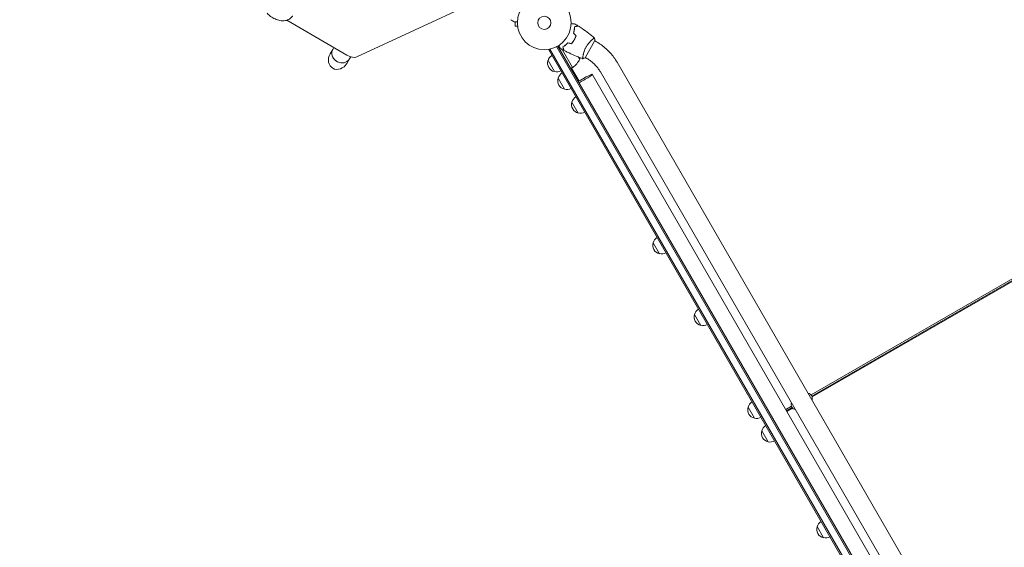
# Model space of a CAD drawing. Units: millimetres. Extents: x -5262 to 6988, y -5815 to 6848.
# Drawn here: x -3807 to -1867, y -556 to 484 of the extents above; entities that cross this region are included whole.
import ezdxf

# ---------------------------------------------------------------- set-up
doc = ezdxf.new("R2010")
doc.units = ezdxf.units.MM
doc.header["$LTSCALE"] = 20
doc.linetypes.add('HIDDEN', pattern=[9.525, 6.35, -3.175])
doc.layers.add('2d', color=230, linetype='Continuous')
doc.layers.add('EN-Free_Space_Hatch', color=10, linetype='HIDDEN')

msp = doc.modelspace()

# ---------------------------------------------------------------- hatches: boundary and pattern name
at = {"layer": 'EN-Free_Space_Hatch'}
h = msp.add_hatch(dxfattribs=at)
h.set_pattern_fill('ANSI31', color=256, scale=100, angle=31)
h.paths.add_polyline_path([(-3042.6, 4024, 1), (-4774.7, 3024), (-4118.1, 1886.8, 1), (-2386.1, 2886.8)])
h.paths.add_polyline_path([(5088.1, 4777.1, 0.414214), (4722, 6143.1, 0.414214), (3356, 5777.1), (2307, 3960.1, 0.414214), (2673, 2594.1, 0.074902), (2950.4, 2485.2, 0.203082), (2646, 1766.9), (2646, 1350.8, 0.414214), (3646, 350.8), (5487.8, 350.8, 0.414214), (6487.8, 1350.8), (6487.8, 1766.9, 0.414214), (5487.8, 2766.9), (3893.7, 2766.9, 0.06067), (4039, 2960.1)])

# ---------------------------------------------------------------- linework, layer by layer
at = {"layer": '2d', "lineweight": 0}
for p, q in [((-3142.6, 411.1), (-2915.1, 516.4)), ((-3280.9, 483.2), (-3162.3, 414.8)), ((-2830.6, 480.3), (-2830.6, 471.9)), ((-2825.8, 471.9), (-2830.6, 471.9)), ((-2825.6, 470.4), (-2825.6, 470.4)), ((-2825.6, 470.4), (-2825.6, 470.4)), ((-3188.1, 429.7), (-3190.2, 426)), ((-2748.9, 431.3), (-1901.8, -1035.9)), ((-2746.7, 432.5), (-1899.7, -1034.6)), ((-2736.3, 430.1), (-2736.5, 430)), ((-2720.8, 437.1), (-2720.9, 437.4)), ((-2718.1, 439), (-2718, 438.8)), ((-2692.9, 409.5), (-2673.4, 443.3)), ((-2678.1, 445.4), (-2678.1, 445.4)), ((-2670.2, 440.8), (-2673.6, 442.8)), ((-3190.2, 426), (-3195.4, 417.2)), ((-3154.8, 411.4), (-3157.3, 407)), ((-2764.2, 424.9), (-2760.9, 426.8)), ((-1915, -1046), (-2764.2, 424.9)), ((-2762.1, 426.1), (-1912.9, -1044.7)), ((-2717.6, 390.1), (-2738.3, 426)), ((-2737.9, 425.6), (-2717.4, 390.2)), ((-2703.1, 406.5), (-2705.5, 410.6)), ((-2697.1, 412.5), (-2697.1, 412.5)), ((-2689.2, 407.9), (-2692.6, 409.9)), ((-3157.3, 407), (-3162.5, 398.2)), ((-2753.4, 382.1), (-2765.9, 403.7)), ((-2717.6, 390.1), (-2721.1, 388.1)), ((-2719.3, 389.1), (-2704.5, 363.5)), ((-1868.9, -917.4), (-2629.8, 400.5)), ((-2733.4, 347.4), (-2745.9, 369.1)), ((-2718.5, 387.6), (-2720.2, 386.6)), ((-2719.5, 385.4), (-2718.4, 386)), ((-2717.5, 384.3), (-2718.5, 383.7)), ((-2718.4, 386), (-2717.5, 384.3)), ((-2717.8, 382.5), (-2716.1, 383.5)), ((-2678.7, 376.8), (-1914, -947.8)), ((-1901.8, -936.4), (-2662.7, 381.5)), ((-2706.2, 300.4), (-2718.7, 322.1)), ((-1463.7, 197.1), (-2247.3, -255.3)), ((-2245.7, -257.8), (-1462.3, 194.5)), ((-2245.3, -259.3), (-1461.3, 193.3)), ((-2546.2, 23.2), (-2558.7, 44.9)), ((-2464.6, -118.1), (-2477.1, -96.4)), ((-2359, -301), (-2371.5, -279.4)), ((-2286, -277.7), (-2297.2, -284.1)), ((-2295.7, -286.7), (-2284.6, -280.3)), ((-2294.9, -288), (-2283.5, -281.4)), ((-2332.1, -347.6), (-2344.6, -326)), ((-2223, -536.6), (-2235.5, -514.9))]:
    msp.add_line(p, q, dxfattribs=at)
for radius in [53, 13]:
    msp.add_circle((-2773.2, 478.4), radius, dxfattribs=at)
for centre, radius, start, end in [((-2749.3, 399.4), 17, 120.6413, 165.8135), ((-2752.5, 398.8), 50, 8.8998, 12.8306), ((-2749.7, 398.7), 17, 162.6679, 257.3321), ((-2719.1, 392.7), 3, 303.1912, 306.4728), ((-2747, 430.5), 50, 306.4728, 331.3497), ((-2748.8, 398.6), 17, 254.1865, 299.3587), ((-2729.7, 364), 17, 162.6679, 257.3321), ((-2729.3, 364.8), 17, 120.6413, 165.8135), ((-2728.8, 363.9), 17, 254.1865, 299.3587), ((-2702.2, 317.8), 17, 120.6413, 165.8135), ((-2702.5, 317), 17, 162.6679, 257.3321), ((-2701.7, 316.9), 17, 254.1865, 299.3587), ((-2542.5, 39.8), 17, 162.6679, 257.3321), ((-2542.1, 40.6), 17, 120.6413, 165.8135), ((-2541.6, 39.7), 17, 254.1865, 299.3587), ((-2460.9, -101.5), 17, 162.6679, 257.3321), ((-2460.6, -100.7), 17, 120.6413, 165.8135), ((-2460.1, -101.6), 17, 254.1865, 299.3587), ((-2255.3, -261.8), 10.3, 341.3909, 78.6091), ((-2354.9, -283.7), 17, 120.6413, 165.8135), ((-2276.4, -274), 10.3, 161.3909, 258.6091), ((-2355.3, -284.4), 17, 162.6679, 257.3321), ((-2354.4, -284.5), 17, 254.1865, 299.3587), ((-2328.4, -331), 17, 162.6679, 257.3321), ((-2328, -330.3), 17, 120.6413, 165.8135), ((-2327.5, -331.1), 17, 254.1865, 299.3587), ((-2219.3, -520), 17, 162.6679, 257.3321), ((-2218.9, -519.2), 17, 120.6413, 165.8135), ((-2218.4, -520.1), 17, 254.1865, 299.3587)]:
    msp.add_arc(centre, radius, start, end, dxfattribs=at)
at = {"layer": '2d', "lineweight": 0, "extrusion": (0, 0, -1)}
for start_param, end_param in [(-3.141593, -1.570796), (1.570796, 3.141593)]:
    msp.add_ellipse((-3178.9, 407.7), major_axis=(11, 19), ratio=0.866025, start_param=start_param, end_param=end_param, dxfattribs=at)
at = {"layer": '2d', "lineweight": 0}
for centre, major_axis, ratio, start_param, end_param in [((-3173.8, 416.5), (-16.5, 9.5), 0.866025, 0, 3.141593), ((-3173.8, 416.5), (-16.5, 9.5), 0.866025, 0, 2.902478), ((-3157.3, 423.4), (17.3, -10), 0.5, -1.570796, -0.338653), ((-3173.8, 416.5), (16.5, -9.5), 0.866025, -0.239114, 0), ((-2695.2, 367.3), (16.5, 9.5), 0.085079, -2.254384, 1.570796), ((-2695.2, 367.3), (-16.5, -9.5), 0.085079, -1.570796, -0.887208)]:
    msp.add_ellipse(centre, major_axis=major_axis, ratio=ratio, start_param=start_param, end_param=end_param, dxfattribs=at)
for points, knots in [([(-3319.6, 497.1), (-3317.5, 494.8), (-3315.1, 492.7), (-3309.9, 488.9), (-3307, 487.3), (-3300.8, 484.5), (-3297.6, 483.5), (-3290.9, 482.2), (-3287.4, 482), (-3280.7, 483.1), (-3277.5, 484.2), (-3272.8, 487.6), (-3271, 489.4), (-3269.5, 491.7), (-3269.4, 491.9), (-3269.3, 492.2)], [4.141126, 4.141126, 4.141126, 4.141126, 4.515036, 4.515036, 4.918689, 4.918689, 5.322639, 5.322639, 5.742556, 5.742556, 6.061276, 6.061276, 6.260976, 6.260976, 6.283185, 6.283185, 6.283185, 6.283185]), ([(-2826.2, 480.3), (-2826.4, 480.3), (-2826.6, 480.3), (-2827.6, 480.3), (-2828.4, 480.3), (-2829.5, 480.3), (-2829.8, 480.3), (-2830.4, 480.3), (-2830.7, 480.3), (-2831.2, 480.3), (-2831.5, 480.3), (-2831.9, 480.3), (-2832.1, 480.3), (-2832.3, 480.3), (-2832.4, 480.3), (-2832.5, 480.3), (-2832.5, 480.3), (-2832.5, 480.3), (-2832.5, 480.3), (-2832.5, 480.3), (-2832.5, 480.3), (-2832.6, 480.3), (-2832.6, 480.3), (-2832.6, 480.3)], [0.00292306, 0.00292306, 0.00292306, 0.00292306, 0.00379004, 0.00379004, 0.00758008, 0.00758008, 0.0094751, 0.0094751, 0.01137012, 0.01137012, 0.01326514, 0.01326514, 0.01516016, 0.01516016, 0.01705518, 0.01705518, 0.01800269, 0.01800269, 0.0189502, 0.0189502, 0.02274024, 0.02274024, 0.02935902, 0.02935902, 0.02935902, 0.02935902]), ([(-2720.2, 476.5), (-2720, 476.5), (-2719.8, 476.5), (-2718.8, 476.5), (-2718, 476.5), (-2716.9, 476.5), (-2716.6, 476.5), (-2715.9, 476.5), (-2715.7, 476.5), (-2715.1, 476.5), (-2714.9, 476.5), (-2714.5, 476.5), (-2714.3, 476.5), (-2714.1, 476.5), (-2714, 476.5), (-2713.9, 476.5), (-2713.9, 476.5), (-2713.9, 476.5), (-2713.9, 476.5), (-2713.8, 476.5), (-2713.8, 476.5), (-2713.8, 476.5), (-2713.8, 476.5), (-2713.8, 476.5)], [0.00292306, 0.00292306, 0.00292306, 0.00292306, 0.00379004, 0.00379004, 0.00758008, 0.00758008, 0.0094751, 0.0094751, 0.01137012, 0.01137012, 0.01326514, 0.01326514, 0.01516016, 0.01516016, 0.01705518, 0.01705518, 0.01800269, 0.01800269, 0.0189502, 0.0189502, 0.02274024, 0.02274024, 0.02935902, 0.02935902, 0.02935902, 0.02935902]), ([(-2715.8, 457.9), (-2715.4, 459.1), (-2715.1, 460.2), (-2714.6, 462.5), (-2714.3, 463.6), (-2714.1, 465.2), (-2714, 465.8), (-2713.9, 466.8), (-2713.8, 467.3), (-2713.7, 468.8), (-2713.6, 469.7), (-2713.6, 470.6)], [0, 0, 0, 0, 0.00404294, 0.00404294, 0.00808588, 0.00808588, 0.01010735, 0.01010735, 0.01212882, 0.01212882, 0.01617176, 0.01617176, 0.01617176, 0.01617176]), ([(-2715.5, 457.9), (-2715.2, 459.1), (-2714.9, 460.3), (-2714.4, 462.5), (-2714.1, 463.6), (-2713.8, 465.7), (-2713.7, 466.7), (-2713.5, 468.7), (-2713.4, 469.6), (-2713.4, 470.4)], [0, 0, 0, 0, 0.00398181, 0.00398181, 0.00796362, 0.00796362, 0.01194542, 0.01194542, 0.01592723, 0.01592723, 0.01592723, 0.01592723]), ([(-2713.6, 470.6), (-2712.8, 470.8), (-2712.1, 471), (-2710.9, 471.3), (-2710.3, 471.5), (-2709.5, 471.7), (-2709.2, 471.8), (-2708.8, 471.9), (-2708.6, 471.9), (-2708, 472.1), (-2707.7, 472.2), (-2707.4, 472.3), (-2707.3, 472.3), (-2707.2, 472.3), (-2707.2, 472.3), (-2707.1, 472.3), (-2707.1, 472.3), (-2707.1, 472.3), (-2707.1, 472.3), (-2707.1, 472.3), (-2707.1, 472.3), (-2707.1, 472.3), (-2707.1, 472.3), (-2707.1, 472.3)], [0, 0, 0, 0, 0.0035063, 0.0035063, 0.0070126, 0.0070126, 0.00876575, 0.00876575, 0.0105189, 0.0105189, 0.0140252, 0.0140252, 0.01577835, 0.01577835, 0.01665493, 0.01665493, 0.0175315, 0.0175315, 0.02103781, 0.02103781, 0.02454411, 0.02454411, 0.0274484, 0.0274484, 0.0274484, 0.0274484]), ([(-2713.4, 470.4), (-2712.7, 470.6), (-2712, 470.8), (-2710.7, 471.2), (-2710.1, 471.3), (-2709.3, 471.5), (-2709, 471.6), (-2708.6, 471.7), (-2708.3, 471.8), (-2707.8, 471.9), (-2707.5, 472), (-2707.1, 472.1), (-2707.1, 472.1), (-2706.9, 472.2), (-2706.9, 472.2), (-2706.9, 472.2), (-2706.9, 472.2), (-2706.8, 472.2), (-2706.8, 472.2), (-2706.8, 472.2), (-2706.8, 472.2), (-2706.8, 472.2)], [0, 0, 0, 0, 0.00350666, 0.00350666, 0.00701332, 0.00701332, 0.00876665, 0.00876665, 0.01051997, 0.01051997, 0.01402663, 0.01402663, 0.01577996, 0.01577996, 0.01753329, 0.01753329, 0.02103995, 0.02103995, 0.02454661, 0.02454661, 0.02744921, 0.02744921, 0.02744921, 0.02744921]), ([(-2706.8, 472.2), (-2704, 470.4), (-2701.2, 468.6), (-2694.2, 463.9), (-2690, 460.8), (-2681.8, 454.7), (-2677.9, 451.5), (-2674, 448.3)], [0, 0, 0, 0, 10.001335, 10.001335, 25.652861, 25.652861, 40.904303, 40.904303, 40.904303, 40.904303]), ([(-2714.4, 444.5), (-2713.7, 445.8), (-2713, 447.2), (-2712, 449.2), (-2711.7, 449.9), (-2711.1, 451.3), (-2710.9, 452), (-2710.6, 452.7)], [0.009233803, 0.009233803, 0.009233803, 0.009233803, 0.013850802, 0.013850802, 0.016159301, 0.016159301, 0.0184678, 0.0184678, 0.0184678, 0.0184678]), ([(-2714.3, 444.4), (-2713.5, 445.7), (-2712.8, 447.1), (-2711.8, 449.2), (-2711.5, 449.9), (-2710.9, 451.4), (-2710.7, 452.1), (-2710.4, 452.8)], [0.009405818, 0.009405818, 0.009405818, 0.009405818, 0.01410835, 0.01410835, 0.016459616, 0.016459616, 0.018810883, 0.018810883, 0.018810883, 0.018810883]), ([(-2690.7, 430.8), (-2690.3, 431.5), (-2689.8, 432.2), (-2688.9, 433.7), (-2688.4, 434.3), (-2687.7, 435.4), (-2687.4, 435.7), (-2686.9, 436.3), (-2686.7, 436.7), (-2685.9, 437.6), (-2685.4, 438.2), (-2684.4, 439.4), (-2683.9, 439.9), (-2682.9, 441), (-2682.4, 441.5), (-2681, 442.9), (-2680, 443.8), (-2678.8, 444.9), (-2678.4, 445.2), (-2677.6, 445.9), (-2677.2, 446.2), (-2676.2, 447), (-2675.6, 447.4), (-2674.9, 447.8), (-2674.7, 448), (-2674.4, 448.2), (-2674.3, 448.2), (-2674.1, 448.3), (-2674.1, 448.3), (-2674, 448.3), (-2674, 448.3), (-2674, 448.3), (-2674, 448.2), (-2674, 448.2), (-2674, 448.2), (-2674, 448.2)], [0.16356818, 0.16356818, 0.16356818, 0.16356818, 0.1661247, 0.1661247, 0.16868122, 0.16868122, 0.16995948, 0.16995948, 0.17123774, 0.17123774, 0.17379425, 0.17379425, 0.17635077, 0.17635077, 0.17890729, 0.17890729, 0.18402032, 0.18402032, 0.18657684, 0.18657684, 0.18913336, 0.18913336, 0.19424639, 0.19424639, 0.19680291, 0.19680291, 0.19935943, 0.19935943, 0.20063769, 0.20063769, 0.20191595, 0.20191595, 0.20447247, 0.20447247, 0.20490292, 0.20490292, 0.20490292, 0.20490292]), ([(-2674, 448.2), (-2673.7, 446.9), (-2673.5, 445.4), (-2673.4, 443.7), (-2673.4, 443.5), (-2673.4, 443.3)], [0, 0, 0, 0, 4.405135, 4.405135, 5.108724, 5.108724, 5.108724, 5.108724]), ([(-2741.8, 427.9), (-2741.8, 427.9), (-2741.8, 427.9), (-2741.8, 428), (-2741.8, 428), (-2741.9, 428), (-2741.9, 428), (-2741.9, 428), (-2741.9, 428), (-2741.9, 428.1), (-2742, 428.2), (-2742.2, 428.5), (-2742.4, 428.9), (-2742.8, 429.6), (-2742.9, 429.8), (-2743.2, 430.4), (-2743.4, 430.7), (-2743.9, 431.6), (-2744.3, 432.2), (-2744.8, 433.1), (-2744.9, 433.3), (-2745, 433.5)], [0.03093242, 0.03093242, 0.03093242, 0.03093242, 0.03756195, 0.03756195, 0.04131815, 0.04131815, 0.04225719, 0.04225719, 0.04319624, 0.04319624, 0.04507434, 0.04507434, 0.04883054, 0.04883054, 0.05070863, 0.05070863, 0.05258673, 0.05258673, 0.05634293, 0.05634293, 0.05718798, 0.05718798, 0.05718798, 0.05718798]), ([(-2726.7, 438.9), (-2727.6, 438), (-2728.4, 437.1), (-2730.1, 435.5), (-2731, 434.8), (-2732.3, 433.8), (-2732.7, 433.4), (-2733.5, 432.8), (-2733.9, 432.5), (-2735.1, 431.7), (-2735.9, 431.1), (-2736.6, 430.7)], [0, 0, 0, 0, 0.00404294, 0.00404294, 0.00808588, 0.00808588, 0.01010735, 0.01010735, 0.01212882, 0.01212882, 0.01617176, 0.01617176, 0.01617176, 0.01617176]), ([(-2736.6, 430.7), (-2736.4, 429.9), (-2736.3, 429.2), (-2735.9, 427.9), (-2735.7, 427.3), (-2735.5, 426.6), (-2735.5, 426.3), (-2735.3, 425.8), (-2735.3, 425.6), (-2735.1, 425.1), (-2735.1, 424.8), (-2735, 424.4), (-2734.9, 424.4), (-2734.9, 424.3), (-2734.9, 424.3), (-2734.9, 424.2), (-2734.9, 424.2), (-2734.9, 424.2), (-2734.9, 424.2), (-2734.9, 424.1), (-2734.9, 424.1), (-2734.9, 424.1), (-2734.9, 424.1), (-2734.9, 424.1)], [0, 0, 0, 0, 0.0035063, 0.0035063, 0.0070126, 0.0070126, 0.00876575, 0.00876575, 0.0105189, 0.0105189, 0.0140252, 0.0140252, 0.01577835, 0.01577835, 0.01665493, 0.01665493, 0.0175315, 0.0175315, 0.02103781, 0.02103781, 0.02454411, 0.02454411, 0.0274484, 0.0274484, 0.0274484, 0.0274484]), ([(-2726.6, 438.7), (-2727.5, 437.8), (-2728.3, 436.9), (-2730, 435.4), (-2730.9, 434.6), (-2732.5, 433.3), (-2733.3, 432.7), (-2734.9, 431.6), (-2735.7, 431), (-2736.4, 430.6)], [0, 0, 0, 0, 0.00398181, 0.00398181, 0.00796362, 0.00796362, 0.01194542, 0.01194542, 0.01592723, 0.01592723, 0.01592723, 0.01592723]), ([(-2736.4, 430.6), (-2736.2, 429.8), (-2736, 429.1), (-2735.7, 427.8), (-2735.5, 427.3), (-2735.3, 426.5), (-2735.2, 426.2), (-2735.1, 425.7), (-2735.1, 425.5), (-2734.9, 424.9), (-2734.8, 424.6), (-2734.7, 424.3), (-2734.7, 424.2), (-2734.7, 424.1), (-2734.7, 424.1), (-2734.7, 424.1), (-2734.7, 424), (-2734.6, 424), (-2734.6, 424), (-2734.6, 424), (-2734.6, 424), (-2734.6, 424)], [0, 0, 0, 0, 0.00350666, 0.00350666, 0.00701332, 0.00701332, 0.00876665, 0.00876665, 0.01051997, 0.01051997, 0.01402663, 0.01402663, 0.01577996, 0.01577996, 0.01753329, 0.01753329, 0.02103995, 0.02103995, 0.02454661, 0.02454661, 0.02744921, 0.02744921, 0.02744921, 0.02744921]), ([(-2731.5, 434.1), (-2731.2, 434.4), (-2730.9, 434.7), (-2730.2, 435.4), (-2729.7, 435.8), (-2729.3, 436.3)], [0.007345603, 0.007345603, 0.007345603, 0.007345603, 0.00859307, 0.00859307, 0.01065565, 0.01065565, 0.01065565, 0.01065565]), ([(-2719.7, 437), (-2718.7, 438.2), (-2717.8, 439.3), (-2716.5, 441.2), (-2716.1, 441.8), (-2715.2, 443.1), (-2714.8, 443.8), (-2714.4, 444.5)], [0, 0, 0, 0, 0.004616902, 0.004616902, 0.006925353, 0.006925353, 0.009233803, 0.009233803, 0.009233803, 0.009233803]), ([(-2719.6, 436.8), (-2718.6, 438), (-2717.7, 439.1), (-2716.4, 441), (-2715.9, 441.7), (-2715.1, 443), (-2714.7, 443.7), (-2714.3, 444.4)], [0, 0, 0, 0, 0.004702909, 0.004702909, 0.007054363, 0.007054363, 0.009405818, 0.009405818, 0.009405818, 0.009405818]), ([(-2697.5, 407.5), (-2697.5, 407.5), (-2697.5, 407.5), (-2697.5, 407.5), (-2697.5, 407.5), (-2697.5, 407.6), (-2697.6, 407.6), (-2697.6, 407.6), (-2697.6, 407.7), (-2697.6, 407.9), (-2697.6, 408.3), (-2697.6, 409.1), (-2697.5, 409.4), (-2697.5, 410.2), (-2697.4, 410.6), (-2697.2, 411.8), (-2697.1, 412.8), (-2696.8, 414.2), (-2696.7, 414.5), (-2696.6, 415.1), (-2696.5, 415.4), (-2696.3, 416.3), (-2696.2, 416.9), (-2695.8, 418.2), (-2695.7, 418.9), (-2695.3, 419.9), (-2695.2, 420.3), (-2695, 421), (-2694.9, 421.4), (-2694.3, 423.2), (-2693.7, 424.7), (-2692.7, 427), (-2692.3, 427.7), (-2691.5, 429.2), (-2691.1, 430), (-2690.7, 430.8)], [0.12220864, 0.12220864, 0.12220864, 0.12220864, 0.12268837, 0.12268837, 0.12524335, 0.12524335, 0.12652085, 0.12652085, 0.12779834, 0.12779834, 0.13290832, 0.13290832, 0.13546331, 0.13546331, 0.1380183, 0.1380183, 0.14312827, 0.14312827, 0.14440577, 0.14440577, 0.14568326, 0.14568326, 0.14823825, 0.14823825, 0.15079324, 0.15079324, 0.15207073, 0.15207073, 0.15334823, 0.15334823, 0.15845821, 0.15845821, 0.16101319, 0.16101319, 0.16356818, 0.16356818, 0.16356818, 0.16356818]), ([(-2629.8, 400.5), (-2631.7, 403.9), (-2633.8, 407.1), (-2638.3, 413.3), (-2640.8, 416.3), (-2645.9, 422), (-2648.6, 424.7), (-2654.4, 429.9), (-2657.4, 432.3), (-2663.6, 436.8), (-2666.8, 438.9), (-2670.2, 440.8)], [4.7123888, 4.7123888, 4.7123888, 4.7123888, 4.8186673, 4.8186673, 4.9249458, 4.9249458, 5.0312244, 5.0312244, 5.1375029, 5.1375029, 5.2437814, 5.2437814, 5.2437814, 5.2437814]), ([(-2697.5, 407.6), (-2700.6, 408.7), (-2703.7, 409.9), (-2711.6, 413), (-2716.3, 415.1), (-2725.6, 419.4), (-2730.2, 421.6), (-2734.6, 424)], [0.059167, 0.059167, 0.059167, 0.059167, 10.001334, 10.001334, 25.653135, 25.653135, 40.963039, 40.963039, 40.963039, 40.963039]), ([(-2662.7, 381.5), (-2664, 383.7), (-2665.3, 385.8), (-2668.3, 389.9), (-2669.9, 391.8), (-2673.3, 395.6), (-2675, 397.4), (-2678.8, 400.7), (-2680.8, 402.3), (-2684.8, 405.3), (-2687, 406.7), (-2689.2, 407.9)], [4.7123888, 4.7123888, 4.7123888, 4.7123888, 4.8186673, 4.8186673, 4.9249458, 4.9249458, 5.0312244, 5.0312244, 5.1375029, 5.1375029, 5.2437814, 5.2437814, 5.2437814, 5.2437814])]:
    msp.add_open_spline(points, degree=3, knots=knots, dxfattribs=at)
for points in [[(-2832.6, 480.3), (-2834.8, 481.7), (-2837.1, 483), (-2839.3, 484.4)], [(-2713.8, 476.5), (-2711.5, 475.1), (-2709.3, 473.7), (-2707.1, 472.3)], [(-2710.6, 452.7), (-2712.3, 454.4), (-2714.1, 456.1), (-2715.8, 457.9)], [(-2710.4, 452.8), (-2712.1, 454.5), (-2713.8, 456.2), (-2715.5, 457.9)], [(-2734.9, 424.1), (-2737.2, 425.4), (-2739.5, 426.6), (-2741.8, 427.9)], [(-2736.3, 430.3), (-2736.4, 430.2), (-2736.4, 430.2), (-2736.5, 430.2)], [(-2736.4, 429.9), (-2736.4, 430), (-2736.3, 430), (-2736.3, 430.1)], [(-2731.7, 434.3), (-2732.3, 433.7), (-2733, 433.1), (-2733.6, 432.5)], [(-2719.7, 437), (-2722, 437.7), (-2724.4, 438.3), (-2726.7, 438.9)], [(-2719.6, 436.8), (-2722, 437.4), (-2724.3, 438.1), (-2726.6, 438.7)], [(-2738.1, 425.6), (-2738.2, 425.7), (-2738.2, 425.8), (-2738.3, 426)], [(-2738, 425.8), (-2737.9, 425.7), (-2737.9, 425.7), (-2737.9, 425.6)], [(-2692.9, 409.5), (-2694.4, 408.7), (-2696, 408.1), (-2697.5, 407.5)], [(-2697.5, 407.5), (-2697.5, 407.5), (-2697.5, 407.5), (-2697.5, 407.5)]]:
    msp.add_open_spline(points, degree=3, dxfattribs=at)

doc.saveas('drawing.dxf')
